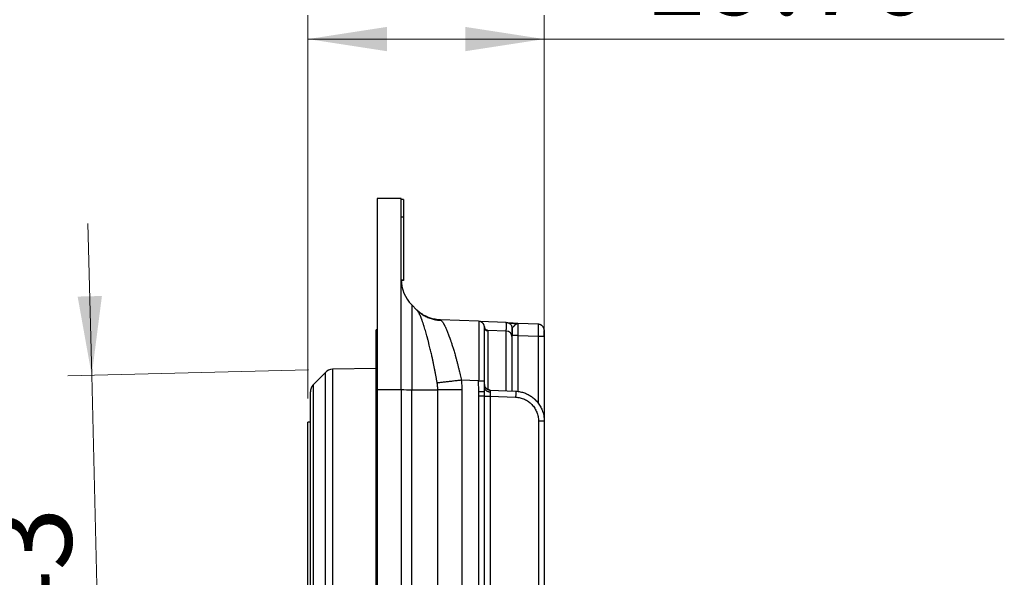
# Model space of a CAD drawing. Units: millimetres. Extents: x 20 to 540, y 11 to 416.
# Drawn here: x 313 to 396, y 265 to 311 of the extents above; entities that cross this region are included whole.
import ezdxf

# ---------------------------------------------------------------- set-up
doc = ezdxf.new("R2010")
doc.units = ezdxf.units.MM
doc.header["$LTSCALE"] = 2
doc.styles.add('SLDTEXTSTYLE0', font='TXT', dxfattribs={"width": 0.75})
doc.dimstyles.new('SLDDIMSTYLE0', dxfattribs={"dimtxt": 7, "dimasz": 6.604, "dimexe": 0, "dimexo": 0.0625, "dimgap": 1.75, "dimtad": 1, "dimrnd": 1e-09, "dimzin": 12, "dimdsep": 46, "dimtxsty": 'SLDTEXTSTYLE0', "dimsah": 1, "dimcen": 0.09, "dimadec": 0, "dimazin": 3, "dimtfac": 1, "dimtofl": 0, "dimtmove": 0, "dimatfit": 3, "dimfxl": 1, "dimfrac": 2, "dimtolj": 1, "dimtzin": 12, "dimarcsym": 0})
doc.dimstyles.new('SLDDIMSTYLE3', dxfattribs={"dimtxt": 7, "dimasz": 6.604, "dimexe": 0, "dimexo": 0.0625, "dimgap": 1.75, "dimtad": 1, "dimrnd": 1e-09, "dimzin": 12, "dimdsep": 46, "dimtxsty": 'SLDTEXTSTYLE0', "dimsah": 1, "dimcen": 0.09, "dimadec": 0, "dimazin": 3, "dimtfac": 1, "dimtmove": 0, "dimatfit": 0, "dimfxl": 1, "dimfrac": 2, "dimtolj": 1, "dimtzin": 12, "dimarcsym": 0})

# ---------------------------------------------------------------- blocks, each defined once
blk = doc.blocks.new('_D_5')
at = {"color": 7, "linetype": 'Continuous', "lineweight": 18}
for p, q in [((365.384, 331.209), (363.251, 331.209)), ((363.251, 331.209), (363.251, 320.097)), ((388.659, 331.209), (390.792, 331.209)), ((390.792, 331.209), (390.792, 320.097)), ((363.251, 320.097), (365.384, 320.097)), ((390.792, 320.097), (388.659, 320.097)), ((337.257, 279.579), (337.257, 311.624)), ((357.02, 279.68), (357.02, 311.624)), ((337.257, 309.624), (357.02, 309.624)), ((357.02, 309.624), (395.511, 309.624))]:
    blk.add_line(p, q, dxfattribs=at)
for points in [[(337.257, 309.624), (343.861, 308.608), (343.861, 310.64)], [(357.02, 309.624), (350.416, 310.64), (350.416, 308.608)]]:
    blk.add_solid(points, dxfattribs=at)
at = {"color": 7, "linetype": 'Continuous', "lineweight": 18, "char_height": 7, "attachment_point": 1, "style": 'SLDTEXTSTYLE0'}
for s, insert in [('0.778', (365.384, 329.12)), ('19.76', (365.384, 318.647))]:
    blk.add_mtext(s, dxfattribs=dict(at, insert=insert))
blk = doc.blocks.new('_D_6')
at = {"color": 7, "linetype": 'Continuous', "lineweight": 18}
for p, q in [((319.169, 281.514), (318.853, 294.21)), ((337.309, 281.966), (317.17, 281.465)), ((320.697, 220.108), (319.169, 281.514)), ((297.824, 271.578), (308.933, 271.854)), ((308.933, 271.854), (308.986, 269.722)), ((297.877, 269.446), (297.824, 271.578)), ((309.618, 244.322), (309.565, 246.454)), ((298.456, 246.178), (298.509, 244.046)), ((298.509, 244.046), (309.618, 244.322)), ((338.838, 220.559), (318.698, 220.058)), ((320.697, 220.108), (321.013, 207.412))]:
    blk.add_line(p, q, dxfattribs=at)
for points in [[(319.169, 281.514), (320.021, 288.142), (317.989, 288.091)], [(320.697, 220.108), (319.846, 213.481), (321.877, 213.531)]]:
    blk.add_solid(points, dxfattribs=at)
at = {"color": 7, "linetype": 'Continuous', "lineweight": 18, "char_height": 7, "attachment_point": 1, "rotation": 91.42561, "style": 'SLDTEXTSTYLE0'}
for s, insert in [('2.418', (300.544, 246.23)), ('61.43', (311.015, 246.49))]:
    blk.add_mtext(s, dxfattribs=dict(at, insert=insert))

msp = doc.modelspace()

# ---------------------------------------------------------------- linework, layer by layer
at = {"color": 7, "linetype": 'Continuous', "lineweight": 25}
for p, q in [((345.057, 296.284), (343.057, 296.284)), ((343.057, 296.284), (343.057, 280.334)), ((345.057, 280.334), (345.057, 296.284)), ((345.257, 296.205), (345.057, 296.207)), ((345.257, 296.205), (345.257, 294.728)), ((345.257, 294.728), (345.057, 294.728)), ((345.257, 294.728), (345.257, 289.454)), ((345.257, 289.454), (345.058, 289.453)), ((345.257, 289.447), (345.058, 289.447)), ((345.257, 289.454), (345.257, 289.447)), ((346.374, 286.967), (345.936, 287.406)), ((346.371, 286.97), (346.409, 286.935)), ((351.537, 286.028), (348.338, 286.14)), ((348.338, 286.14), (348.339, 286.139)), ((351.537, 286.028), (351.538, 286.022)), ((353.847, 285.932), (351.632, 286.009)), ((353.847, 285.932), (353.847, 285.88)), ((356.537, 285.781), (354.812, 285.841)), ((343.057, 285.317), (342.957, 285.319)), ((342.957, 280.236), (342.957, 285.319)), ((352.016, 285.568), (352.02, 285.528)), ((352.017, 285.556), (352.019, 285.541)), ((352.019, 285.541), (352.019, 285.541)), ((352.02, 285.541), (352.026, 285.492)), ((352.025, 285.504), (352.026, 285.496)), ((353.847, 285.205), (352.308, 285.259)), ((352.308, 285.258), (352.308, 285.258)), ((354.33, 285.449), (354.33, 285.432)), ((354.333, 285.398), (354.334, 285.405)), ((356.537, 285.781), (356.537, 285.727)), ((356.539, 285.775), (356.537, 285.781)), ((357.02, 285.281), (357.018, 285.295)), ((354.812, 284.845), (356.537, 284.785)), ((357.016, 284.783), (357.02, 284.783)), ((357.02, 284.783), (357.02, 277.68)), ((338.712, 281.756), (337.695, 280.703)), ((342.957, 282.079), (339.309, 282.016)), ((351.537, 281.047), (350.084, 281.098)), ((351.538, 280.16), (351.537, 281.047)), ((352.02, 280.158), (352.02, 281.045)), ((337.457, 223.674), (337.457, 280.113)), ((342.957, 260.466), (342.957, 280.236)), ((343.057, 280.334), (343.057, 221.077)), ((343.057, 280.334), (345.057, 280.334)), ((345.057, 280.334), (345.057, 221.077)), ((345.936, 221.05), (345.936, 280.306)), ((345.936, 280.306), (348.114, 280.3)), ((348.114, 221.043), (348.114, 280.3)), ((350.131, 280.297), (350.131, 221.041)), ((351.54, 279.776), (351.538, 280.16)), ((352.024, 280.729), (352.029, 280.676)), ((352.498, 280.272), (352.496, 280.267)), ((352.498, 280.272), (354.629, 280.178)), ((351.54, 221.558), (351.54, 279.776)), ((352.021, 221.556), (352.021, 279.775)), ((352.498, 279.774), (352.498, 221.555)), ((352.498, 279.774), (354.629, 279.68)), ((356.542, 277.682), (356.542, 223.646)), ((357.02, 277.68), (357.02, 223.644)), ((337.457, 277.579), (337.257, 277.579)), ((337.257, 223.579), (337.257, 277.579))]:
    msp.add_line(p, q, dxfattribs=at)
at = {"color": 8, "linetype": 'Continuous', "lineweight": 25}
for p, q in [((345.936, 287.406), (345.936, 280.306)), ((353.847, 280.212), (353.847, 285.205)), ((354.812, 284.845), (354.812, 280.163)), ((356.537, 279.154), (356.537, 284.785)), ((338.712, 222.112), (338.712, 281.756)), ((339.309, 282.016), (339.309, 222.123)), ((337.695, 280.703), (337.695, 223.026)), ((343.057, 280.234), (342.957, 280.236))]:
    msp.add_line(p, q, dxfattribs=at)
at = {"color": 7, "linetype": 'Continuous', "lineweight": 25, "flags": 128}
msp.add_lwpolyline([(350.131, 280.297), (349.99, 280.297), (349.85, 280.297), (349.711, 280.297), (349.573, 280.297), (349.437, 280.297), (349.302, 280.297), (349.169, 280.298), (349.039, 280.298), (348.911, 280.298), (348.787, 280.298), (348.665, 280.298), (348.547, 280.299), (348.433, 280.299), (348.322, 280.299), (348.216, 280.299), (348.114, 280.3)], dxfattribs=at)
at = {"color": 7, "linetype": 'Continuous', "lineweight": 25}
for centre, radius, start, end in [((348.057, 289.527), 3, 180, 225), ((353.83, 284.705), 0.5, 0, 88), ((339.324, 281.166), 0.85, 91, 136), ((338.307, 280.113), 0.85, 136, 180), ((345.803, 321.575), 41.269, 268.96374, 270.18367), ((352.398, 326.312), 46.538, 269.53571, 270.12261)]:
    msp.add_arc(centre, radius, start, end, dxfattribs=at)
at = {"color": 8, "linetype": 'Continuous', "lineweight": 25}
msp.add_arc((352.318, 285.519), 0.299, 185.15743, 268.1762, dxfattribs=at)
for points, knots in [([(348.067, 280.861), (348.052, 280.951), (348.022, 281.131), (347.973, 281.407), (347.921, 281.69), (347.868, 281.968), (347.814, 282.241), (347.774, 282.433), (347.748, 282.556), (347.737, 282.609), (347.726, 282.662), (347.715, 282.716), (347.703, 282.769), (347.692, 282.822), (347.68, 282.876), (347.659, 282.972), (347.627, 283.114), (347.584, 283.304), (347.538, 283.502), (347.489, 283.709), (347.436, 283.931), (347.377, 284.167), (347.33, 284.349), (347.299, 284.468), (347.284, 284.525), (347.269, 284.583), (347.253, 284.64), (347.238, 284.698), (347.222, 284.756), (347.19, 284.873), (347.141, 285.046), (347.077, 285.269), (347.012, 285.482), (346.958, 285.651), (346.916, 285.783), (346.883, 285.88), (346.85, 285.975), (346.818, 286.066), (346.786, 286.155), (346.742, 286.27), (346.689, 286.404), (346.628, 286.546), (346.57, 286.668), (346.515, 286.771), (346.463, 286.855), (346.416, 286.922), (346.388, 286.952), (346.374, 286.967)], [0, 0, 0, 0, 0.030846, 0.06265, 0.095447, 0.129271, 0.159915, 0.191408, 0.197696, 0.204018, 0.210375, 0.216765, 0.223191, 0.22965, 0.236145, 0.242675, 0.264781, 0.288277, 0.313193, 0.33956, 0.367409, 0.399796, 0.434066, 0.442024, 0.45008, 0.458235, 0.466489, 0.474843, 0.483298, 0.491853, 0.526691, 0.561879, 0.597419, 0.632861, 0.651295, 0.66987, 0.688587, 0.707446, 0.726449, 0.745594, 0.784985, 0.823533, 0.861202, 0.897956, 0.933762, 0.968589, 1, 1, 1, 1]), ([(346.409, 286.935), (346.44, 286.905), (346.516, 286.832), (346.645, 286.726), (346.795, 286.617), (346.953, 286.517), (347.118, 286.426), (347.289, 286.347), (347.464, 286.278), (347.643, 286.221), (347.825, 286.175), (348.009, 286.142), (348.193, 286.119), (348.315, 286.114), (348.377, 286.111)], [0, 0, 0, 0, 0.059739, 0.144366, 0.229667, 0.31548, 0.401638, 0.48797, 0.574302, 0.66046, 0.746273, 0.831574, 0.916201, 1, 1, 1, 1]), ([(348.339, 286.139), (348.339, 286.139), (348.339, 286.138), (348.351, 286.129), (348.368, 286.117), (348.377, 286.111)], [0, 0, 0, 0, 0.227277, 0.612764, 1, 1, 1, 1]), ([(351.538, 286.022), (351.538, 286.022), (351.538, 286.02), (351.539, 286.004), (351.54, 285.974), (351.541, 285.924), (351.542, 285.853), (351.542, 285.755), (351.543, 285.637), (351.544, 285.5), (351.544, 285.346), (351.544, 285.175), (351.544, 284.99), (351.544, 284.791), (351.545, 284.578), (351.544, 284.351), (351.544, 284.11), (351.544, 283.855), (351.544, 283.585), (351.544, 283.303), (351.543, 283.008), (351.542, 282.702), (351.542, 282.386), (351.541, 282.088), (351.54, 281.812), (351.539, 281.56), (351.538, 281.304), (351.538, 281.133), (351.537, 281.047)], [0, 0, 0, 0, 0.000845, 0.034577, 0.068086, 0.101373, 0.145405, 0.189041, 0.232283, 0.275129, 0.31758, 0.359637, 0.4013, 0.442569, 0.483445, 0.524321, 0.565591, 0.607255, 0.649312, 0.691764, 0.73461, 0.777851, 0.821488, 0.865519, 0.898805, 0.932314, 0.966045, 1, 1, 1, 1]), ([(354.334, 285.405), (354.334, 285.406), (354.336, 285.417), (354.348, 285.441), (354.372, 285.479), (354.408, 285.526), (354.454, 285.579), (354.489, 285.619), (354.51, 285.641), (354.512, 285.644), (354.516, 285.647), (354.52, 285.652), (354.524, 285.657), (354.532, 285.665), (354.545, 285.679), (354.564, 285.699), (354.59, 285.724), (354.622, 285.754), (354.648, 285.775), (354.666, 285.789), (354.675, 285.795), (354.684, 285.8), (354.692, 285.805), (354.701, 285.81), (354.713, 285.817), (354.723, 285.821), (354.73, 285.823)], [0, 0, 0, 0, 0.006997, 0.084499, 0.170239, 0.26563, 0.372797, 0.494678, 0.499892, 0.50604, 0.513439, 0.522109, 0.532071, 0.543353, 0.57534, 0.61529, 0.674049, 0.746194, 0.833365, 0.853404, 0.873273, 0.893091, 0.912847, 0.932532, 0.952136, 1, 1, 1, 1]), ([(354.809, 285.823), (354.809, 285.822), (354.809, 285.817), (354.808, 285.798), (354.807, 285.761), (354.806, 285.707), (354.805, 285.636), (354.805, 285.553), (354.805, 285.459), (354.806, 285.354), (354.807, 285.248), (354.808, 285.145), (354.809, 285.048), (354.811, 284.948), (354.812, 284.88), (354.812, 284.845)], [0, 0, 0, 0, 0.006466, 0.07936, 0.151255, 0.24554, 0.338064, 0.428836, 0.519619, 0.612151, 0.706438, 0.778332, 0.851222, 0.925111, 1, 1, 1, 1]), ([(352.02, 285.532), (352.019, 285.535), (352.019, 285.543), (352.019, 285.542), (352.019, 285.541)], [0, 0, 0, 0, 0.331395, 1, 1, 1, 1]), ([(352.308, 285.258), (352.308, 285.256), (352.309, 285.254), (352.309, 285.233), (352.309, 285.221)], [0, 0, 0, 0, 0.465657, 1, 1, 1, 1]), ([(352.309, 285.221), (352.309, 285.206), (352.309, 285.175), (352.309, 285.103), (352.309, 285.012), (352.309, 284.901), (352.309, 284.771), (352.309, 284.622), (352.309, 284.456), (352.309, 284.273), (352.309, 284.075), (352.309, 283.862), (352.309, 283.636), (352.309, 283.397), (352.309, 283.148), (352.309, 282.89), (352.309, 282.624), (352.309, 282.351), (352.309, 282.074), (352.309, 281.793), (352.309, 281.511), (352.309, 281.229), (352.309, 280.948), (352.309, 280.67), (352.309, 280.459), (352.309, 280.343), (352.309, 280.316)], [0, 0, 0, 0, 0.0429049, 0.0858099, 0.1287148, 0.1716197, 0.2145246, 0.2574296, 0.3003345, 0.3432394, 0.3861443, 0.4290491, 0.471954, 0.5148589, 0.5577638, 0.6006686, 0.6435735, 0.6864784, 0.7293832, 0.772288, 0.8151929, 0.8580977, 0.9010025, 0.9439073, 0.9868122, 1, 1, 1, 1]), ([(356.537, 284.785), (356.538, 284.828), (356.539, 284.916), (356.541, 285.044), (356.543, 285.168), (356.544, 285.286), (356.544, 285.394), (356.545, 285.493), (356.544, 285.579), (356.544, 285.651), (356.543, 285.709), (356.541, 285.75), (356.54, 285.771), (356.539, 285.774), (356.539, 285.775)], [0, 0, 0, 0, 0.089048, 0.17808, 0.267096, 0.356098, 0.445086, 0.534061, 0.623024, 0.711976, 0.800916, 0.889847, 0.978769, 1, 1, 1, 1]), ([(356.537, 284.785), (356.569, 284.785), (356.633, 284.785), (356.724, 284.785), (356.808, 284.785), (356.882, 284.784), (356.942, 284.784), (356.986, 284.784), (357.012, 284.784), (357.015, 284.783), (357.016, 284.783)], [0, 0, 0, 0, 0.131159, 0.262317, 0.393476, 0.524634, 0.655793, 0.786952, 0.91811, 1, 1, 1, 1]), ([(352.496, 280.267), (352.495, 280.266), (352.493, 280.262), (352.491, 280.235), (352.489, 280.19), (352.489, 280.148), (352.489, 280.127)], [0, 0, 0, 0, 0.152608, 0.443113, 0.725531, 1, 1, 1, 1])]:
    msp.add_open_spline(points, degree=3, knots=knots, dxfattribs=at)
at = {"color": 7, "linetype": 'Continuous', "lineweight": 25}
for points, knots in [([(346.408, 286.934), (346.406, 286.936), (346.4, 286.941), (346.396, 286.945), (346.394, 286.947)], [0, 0, 0, 0, 0.513868, 1, 1, 1, 1]), ([(348.338, 286.14), (348.261, 286.144), (348.111, 286.153), (347.895, 286.186), (347.693, 286.231), (347.508, 286.285), (347.34, 286.346), (347.189, 286.411), (347.054, 286.478), (346.936, 286.543), (346.833, 286.606), (346.739, 286.668), (346.656, 286.728), (346.582, 286.784), (346.524, 286.832), (346.485, 286.865), (346.464, 286.884), (346.454, 286.893), (346.443, 286.903), (346.432, 286.912), (346.423, 286.921), (346.415, 286.928), (346.409, 286.933), (346.407, 286.935), (346.406, 286.936)], [0, 0, 0, 0, 0.093219, 0.181734, 0.265154, 0.343172, 0.415558, 0.48215, 0.542846, 0.597591, 0.646369, 0.689192, 0.734396, 0.771172, 0.802162, 0.82855, 0.840535, 0.846333, 0.852689, 0.871202, 0.898276, 0.926348, 0.960229, 1, 1, 1, 1]), ([(346.406, 286.936), (346.406, 286.936), (346.405, 286.937), (346.407, 286.935), (346.408, 286.934)], [0, 0, 0, 0, 0.179537, 1, 1, 1, 1]), ([(348.377, 286.111), (348.39, 286.1), (348.418, 286.079), (348.462, 286.032), (348.509, 285.972), (348.55, 285.912), (348.583, 285.859), (348.607, 285.819), (348.631, 285.776), (348.656, 285.731), (348.681, 285.682), (348.707, 285.631), (348.742, 285.56), (348.788, 285.464), (348.844, 285.337), (348.903, 285.196), (348.963, 285.047), (349.023, 284.892), (349.067, 284.771), (349.098, 284.687), (349.114, 284.642), (349.13, 284.596), (349.147, 284.549), (349.163, 284.502), (349.187, 284.432), (349.22, 284.336), (349.262, 284.211), (349.306, 284.075), (349.352, 283.929), (349.4, 283.777), (349.451, 283.608), (349.505, 283.423), (349.549, 283.271), (349.579, 283.167), (349.594, 283.113), (349.609, 283.058), (349.624, 283.004), (349.639, 282.949), (349.675, 282.819), (349.73, 282.614), (349.801, 282.336), (349.867, 282.067), (349.928, 281.809), (349.984, 281.561), (350.036, 281.325), (350.068, 281.172), (350.084, 281.098)], [0, 0, 0, 0, 0.033485, 0.067375, 0.101674, 0.136386, 0.152108, 0.167915, 0.183806, 0.199782, 0.215844, 0.231991, 0.248225, 0.280039, 0.312879, 0.346746, 0.381642, 0.413204, 0.445566, 0.454175, 0.462839, 0.471557, 0.480331, 0.489159, 0.498043, 0.518895, 0.540951, 0.564211, 0.588675, 0.614343, 0.63884, 0.669722, 0.700611, 0.708703, 0.716795, 0.724888, 0.732981, 0.741074, 0.749168, 0.790481, 0.829966, 0.867625, 0.903456, 0.937462, 0.969643, 1, 1, 1, 1]), ([(352.018, 285.568), (352.017, 285.578), (352.016, 285.594), (352.011, 285.622), (352.005, 285.648), (351.997, 285.673), (351.989, 285.697), (351.979, 285.722), (351.967, 285.748), (351.95, 285.778), (351.928, 285.812), (351.898, 285.851), (351.856, 285.895), (351.799, 285.94), (351.725, 285.982), (351.636, 286.013), (351.572, 286.019), (351.538, 286.022)], [0, 0, 0, 0, 0.103691, 0.187306, 0.251795, 0.289083, 0.319408, 0.347986, 0.381632, 0.421127, 0.466506, 0.521685, 0.591917, 0.6768, 0.774963, 0.883739, 1, 1, 1, 1]), ([(353.847, 285.204), (353.848, 285.217), (353.849, 285.244), (353.85, 285.287), (353.852, 285.334), (353.853, 285.385), (353.854, 285.44), (353.854, 285.497), (353.855, 285.553), (353.855, 285.604), (353.855, 285.646), (353.855, 285.68), (353.855, 285.708), (353.854, 285.745), (353.854, 285.791), (353.853, 285.841), (353.852, 285.881), (353.851, 285.91), (353.849, 285.929), (353.848, 285.931), (353.847, 285.932)], [0, 0, 0, 0, 0.030515, 0.065417, 0.104704, 0.148377, 0.196437, 0.248882, 0.305704, 0.356631, 0.401662, 0.440795, 0.474032, 0.501371, 0.581622, 0.663013, 0.745547, 0.829222, 0.914039, 1, 1, 1, 1]), ([(354.067, 285.87), (354.079, 285.869), (354.115, 285.868), (354.189, 285.865), (354.292, 285.861), (354.409, 285.857), (354.528, 285.852), (354.609, 285.849), (354.646, 285.848)], [0, 0, 0, 0, 0.079644, 0.246605, 0.430042, 0.630959, 0.833686, 1, 1, 1, 1]), ([(354.812, 285.841), (354.792, 285.842), (354.755, 285.844), (354.706, 285.845), (354.67, 285.847), (354.643, 285.848), (354.593, 285.85), (354.523, 285.852), (354.433, 285.855), (354.357, 285.858), (354.29, 285.861), (354.225, 285.863), (354.156, 285.866), (354.101, 285.868), (354.073, 285.869), (354.068, 285.869)], [0, 0, 0, 0, 0.07311, 0.130722, 0.172792, 0.20331, 0.23361, 0.35709, 0.468167, 0.571529, 0.658947, 0.749347, 0.852405, 0.968415, 1, 1, 1, 1]), ([(354.73, 285.823), (354.736, 285.826), (354.753, 285.834), (354.781, 285.841), (354.802, 285.841), (354.812, 285.841)], [0, 0, 0, 0, 0.216778, 0.61395, 1, 1, 1, 1]), ([(354.813, 285.823), (354.798, 285.822), (354.771, 285.82), (354.742, 285.824), (354.73, 285.825)], [0, 0, 0, 0, 0.6021058, 1, 1, 1, 1]), ([(354.812, 285.841), (354.812, 285.841), (354.811, 285.839), (354.81, 285.828), (354.809, 285.823)], [0, 0, 0, 0, 0.526241, 1, 1, 1, 1]), ([(352.02, 281.045), (352.02, 281.143), (352.02, 281.339), (352.02, 281.632), (352.02, 281.923), (352.02, 282.21), (352.02, 282.492), (352.02, 282.767), (352.02, 283.034), (352.02, 283.293), (352.02, 283.543), (352.02, 283.783), (352.02, 284.01), (352.02, 284.224), (352.02, 284.424), (352.02, 284.61), (352.02, 284.781), (352.02, 284.936), (352.02, 285.074), (352.02, 285.195), (352.02, 285.297), (352.02, 285.382), (352.02, 285.448), (352.02, 285.495), (352.02, 285.524), (352.02, 285.527), (352.02, 285.528)], [0, 0, 0, 0, 0.041616, 0.083238, 0.125046, 0.166804, 0.208408, 0.250036, 0.291599, 0.333199, 0.375017, 0.416766, 0.458367, 0.5, 0.541565, 0.583166, 0.624982, 0.666732, 0.708333, 0.749963, 0.791524, 0.833127, 0.874953, 0.916728, 0.95835, 1, 1, 1, 1]), ([(352.023, 285.502), (352.023, 285.502), (352.022, 285.503), (352.022, 285.497), (352.021, 285.493)], [0, 0, 0, 0, 0.236888, 1, 1, 1, 1]), ([(352.311, 285.259), (352.299, 285.259), (352.275, 285.261), (352.237, 285.269), (352.195, 285.284), (352.152, 285.307), (352.11, 285.34), (352.073, 285.383), (352.043, 285.435), (352.032, 285.473), (352.026, 285.493)], [0, 0, 0, 0, 0.086275, 0.184591, 0.295294, 0.4182, 0.552388, 0.696035, 0.846397, 1, 1, 1, 1]), ([(354.322, 285.517), (354.326, 285.497), (354.333, 285.46), (354.332, 285.422), (354.332, 285.405)], [0, 0, 0, 0, 0.550352, 1, 1, 1, 1]), ([(354.33, 285.409), (354.33, 285.411), (354.33, 285.421), (354.33, 285.43), (354.33, 285.431), (354.33, 285.432)], [0, 0, 0, 0, 0.102787, 0.551362, 1, 1, 1, 1]), ([(354.33, 284.659), (354.33, 284.669), (354.33, 284.695), (354.33, 284.743), (354.33, 284.8), (354.33, 284.859), (354.33, 284.919), (354.33, 284.979), (354.33, 285.039), (354.33, 285.097), (354.33, 285.152), (354.33, 285.205), (354.33, 285.253), (354.33, 285.297), (354.33, 285.336), (354.33, 285.369), (354.33, 285.395), (354.33, 285.408), (354.33, 285.414)], [0, 0, 0, 0, 0.037749, 0.101854, 0.16602, 0.230243, 0.294463, 0.358656, 0.422762, 0.486746, 0.550733, 0.614884, 0.679178, 0.743473, 0.807682, 0.871791, 0.935867, 1, 1, 1, 1]), ([(354.332, 285.398), (354.332, 285.381), (354.332, 285.33), (354.332, 285.238), (354.332, 285.121), (354.332, 284.988), (354.332, 284.895), (354.332, 284.847)], [0, 0, 0, 0, 0.102273, 0.293989, 0.507532, 0.74288, 1, 1, 1, 1]), ([(357.019, 285.298), (357.017, 285.318), (357.013, 285.356), (357, 285.41), (356.983, 285.458), (356.962, 285.503), (356.94, 285.542), (356.917, 285.575), (356.896, 285.603), (356.868, 285.634), (356.829, 285.67), (356.781, 285.703), (356.728, 285.732), (356.671, 285.754), (356.607, 285.771), (356.562, 285.774), (356.539, 285.776)], [0, 0, 0, 0, 0.081163, 0.156516, 0.224921, 0.285567, 0.353438, 0.406105, 0.448662, 0.503685, 0.574706, 0.661508, 0.736355, 0.818581, 0.906981, 1, 1, 1, 1]), ([(357.019, 285.304), (357.019, 285.304), (357.018, 285.307), (357.018, 285.299), (357.017, 285.292)], [0, 0, 0, 0, 0.061819, 1, 1, 1, 1]), ([(357.018, 284.783), (357.018, 284.809), (357.018, 284.857), (357.018, 284.922), (357.018, 284.983), (357.018, 285.036), (357.018, 285.076), (357.018, 285.107), (357.018, 285.133), (357.018, 285.162), (357.018, 285.19), (357.019, 285.216), (357.019, 285.241), (357.019, 285.252), (357.019, 285.258)], [0, 0, 0, 0, 0.120686, 0.226171, 0.316654, 0.42435, 0.498503, 0.533934, 0.586122, 0.659489, 0.728176, 0.808182, 0.898992, 1, 1, 1, 1]), ([(357.019, 285.256), (357.019, 285.259), (357.02, 285.263), (357.02, 285.261), (357.02, 285.261)], [0, 0, 0, 0, 0.934638, 1, 1, 1, 1]), ([(357.02, 285.281), (357.02, 285.279), (357.02, 285.276), (357.02, 285.26), (357.02, 285.241), (357.02, 285.213), (357.02, 285.174), (357.02, 285.129), (357.02, 285.079), (357.02, 285.022), (357.02, 284.955), (357.02, 284.875), (357.02, 284.814), (357.02, 284.783)], [0, 0, 0, 0, 0.117286, 0.17699, 0.238161, 0.325065, 0.412594, 0.502092, 0.588287, 0.675213, 0.764229, 0.882687, 1, 1, 1, 1]), ([(354.33, 280.191), (354.33, 280.192), (354.33, 280.233), (354.33, 280.35), (354.33, 280.544), (354.33, 280.778), (354.33, 281.016), (354.33, 281.257), (354.33, 281.477), (354.33, 281.674), (354.33, 281.846), (354.33, 282.017), (354.33, 282.187), (354.33, 282.354), (354.33, 282.52), (354.33, 282.698), (354.33, 282.885), (354.33, 283.079), (354.33, 283.265), (354.33, 283.443), (354.33, 283.612), (354.33, 283.772), (354.33, 283.922), (354.33, 284.06), (354.33, 284.169), (354.33, 284.253), (354.33, 284.318), (354.33, 284.378), (354.33, 284.433), (354.33, 284.498), (354.33, 284.567), (354.33, 284.629), (354.33, 284.674), (354.33, 284.701), (354.33, 284.704), (354.33, 284.705)], [0, 0, 0, 0, 0.000295, 0.021081, 0.059222, 0.097048, 0.134778, 0.172631, 0.210824, 0.238111, 0.265207, 0.29219, 0.31914, 0.346137, 0.37326, 0.400588, 0.4351, 0.4693, 0.503348, 0.537405, 0.571633, 0.606191, 0.640703, 0.674903, 0.708951, 0.729377, 0.74984, 0.770377, 0.791021, 0.811807, 0.849961, 0.887794, 0.925524, 0.963371, 1, 1, 1, 1]), ([(350.084, 281.098), (350.022, 281.09), (349.899, 281.076), (349.714, 281.054), (349.53, 281.033), (349.347, 281.011), (349.166, 280.99), (348.99, 280.97), (348.818, 280.95), (348.653, 280.93), (348.494, 280.912), (348.343, 280.894), (348.2, 280.877), (348.111, 280.867), (348.067, 280.861)], [0, 0, 0, 0, 0.081815, 0.164446, 0.247742, 0.331544, 0.415686, 0.5, 0.584314, 0.668456, 0.752258, 0.835554, 0.918185, 1, 1, 1, 1]), ([(350.084, 281.098), (350.097, 280.964), (350.125, 280.698), (350.129, 280.43), (350.131, 280.297)], [0, 0, 0, 0, 0.501705, 1, 1, 1, 1]), ([(348.114, 280.3), (348.113, 280.362), (348.111, 280.487), (348.095, 280.674), (348.077, 280.799), (348.067, 280.861)], [0, 0, 0, 0, 0.330903, 0.663338, 1, 1, 1, 1]), ([(352.02, 280.481), (352.021, 280.46), (352.024, 280.417), (352.05, 280.353), (352.093, 280.292), (352.153, 280.236), (352.227, 280.19), (352.311, 280.156), (352.399, 280.134), (352.46, 280.129), (352.489, 280.127)], [0, 0, 0, 0, 0.117172, 0.240806, 0.369155, 0.5, 0.630845, 0.759194, 0.882828, 1, 1, 1, 1]), ([(352.021, 279.775), (352.021, 279.838), (352.021, 279.967), (352.021, 280.094), (352.021, 280.158)], [0, 0, 0, 0, 0.4908027, 1, 1, 1, 1]), ([(352.496, 280.269), (352.477, 280.271), (352.44, 280.274), (352.388, 280.285), (352.339, 280.301), (352.291, 280.323), (352.245, 280.349), (352.204, 280.379), (352.163, 280.416), (352.118, 280.467), (352.081, 280.526), (352.056, 280.581), (352.04, 280.628), (352.027, 280.678), (352.024, 280.712), (352.022, 280.73)], [0, 0, 0, 0, 0.077051, 0.15123, 0.221648, 0.287542, 0.367296, 0.436865, 0.496719, 0.59577, 0.713427, 0.779028, 0.848827, 0.922573, 1, 1, 1, 1]), ([(352.103, 280.496), (352.121, 280.472), (352.157, 280.422), (352.229, 280.361), (352.312, 280.313), (352.403, 280.281), (352.466, 280.275), (352.498, 280.272)], [0, 0, 0, 0, 0.191369, 0.393527, 0.595685, 0.797842, 1, 1, 1, 1]), ([(352.489, 280.127), (352.489, 280.103), (352.489, 280.056), (352.491, 279.97), (352.494, 279.875), (352.497, 279.808), (352.498, 279.774)], [0, 0, 0, 0, 0.2394784, 0.4858918, 0.7393618, 1, 1, 1, 1]), ([(354.629, 280.178), (354.696, 280.174), (354.826, 280.165), (355.017, 280.133), (355.197, 280.089), (355.367, 280.035), (355.525, 279.972), (355.677, 279.898), (355.823, 279.816), (355.96, 279.726), (356.056, 279.653), (356.118, 279.603), (356.151, 279.575), (356.183, 279.547), (356.214, 279.519), (356.243, 279.492), (356.272, 279.464), (356.299, 279.437), (356.363, 279.371), (356.459, 279.262), (356.578, 279.103), (356.683, 278.938), (356.774, 278.767), (356.857, 278.576), (356.928, 278.366), (356.981, 278.138), (357.014, 277.909), (357.018, 277.756), (357.02, 277.68)], [0, 0, 0, 0, 0.05252, 0.10307, 0.151647, 0.198254, 0.242889, 0.285552, 0.330992, 0.37396, 0.414454, 0.425915, 0.437161, 0.448193, 0.459009, 0.469611, 0.479998, 0.490171, 0.500128, 0.552445, 0.604243, 0.655525, 0.706289, 0.756537, 0.818611, 0.87988, 0.940342, 1, 1, 1, 1]), ([(354.629, 279.68), (354.693, 279.676), (354.82, 279.667), (355.007, 279.63), (355.191, 279.577), (355.368, 279.506), (355.539, 279.419), (355.7, 279.317), (355.85, 279.199), (355.989, 279.067), (356.114, 278.923), (356.226, 278.767), (356.321, 278.602), (356.4, 278.428), (356.463, 278.247), (356.508, 278.062), (356.536, 277.873), (356.54, 277.746), (356.542, 277.682)], [0, 0, 0, 0, 0.06287, 0.125127, 0.187347, 0.250107, 0.312976, 0.375223, 0.437422, 0.500151, 0.56301, 0.625238, 0.687412, 0.750109, 0.81289, 0.875081, 0.937259, 1, 1, 1, 1])]:
    msp.add_open_spline(points, degree=3, knots=knots, dxfattribs=at)
for points in [[(353.847, 285.932), (353.879, 285.929), (353.943, 285.923), (354.034, 285.892), (354.118, 285.844), (354.192, 285.782), (354.252, 285.706), (354.296, 285.621), (354.324, 285.528), (354.328, 285.464), (354.33, 285.432)], [(351.537, 281.047), (351.569, 281.047), (351.633, 281.047), (351.724, 281.047), (351.808, 281.046), (351.882, 281.046), (351.942, 281.046), (351.986, 281.046), (352.015, 281.045), (352.018, 281.045), (352.02, 281.045)], [(351.538, 280.16), (351.569, 280.16), (351.633, 280.16), (351.725, 280.16), (351.809, 280.16), (351.882, 280.16), (351.942, 280.159), (351.986, 280.159), (352.015, 280.159), (352.018, 280.159), (352.02, 280.158)], [(354.629, 280.178), (354.63, 280.176), (354.633, 280.173), (354.636, 280.143), (354.637, 280.097), (354.638, 280.035), (354.637, 279.959), (354.636, 279.872), (354.633, 279.778), (354.63, 279.713), (354.629, 279.68)], [(352.021, 279.775), (352.018, 279.775), (352.01, 279.776), (351.977, 279.776), (351.931, 279.777), (351.871, 279.777), (351.799, 279.777), (351.719, 279.777), (351.631, 279.777), (351.57, 279.777), (351.54, 279.776)], [(357.02, 277.68), (357.018, 277.68), (357.014, 277.681), (356.986, 277.681), (356.943, 277.681), (356.883, 277.681), (356.811, 277.682), (356.727, 277.682), (356.637, 277.682), (356.573, 277.682), (356.542, 277.682)]]:
    msp.add_open_spline(points, degree=3, dxfattribs=at)
at = {"color": 8, "linetype": 'Continuous', "lineweight": 25}
msp.add_open_spline([(354.812, 284.845), (354.78, 284.845), (354.717, 284.845), (354.625, 284.845), (354.541, 284.845), (354.468, 284.846), (354.408, 284.846), (354.363, 284.846), (354.347, 284.846), (354.339, 284.846)], degree=3, dxfattribs=at)

# ---------------------------------------------------------------- dimensions: what is measured, and where the dimension line sits
at = {"color": 7, "linetype": 'Continuous', "lineweight": 18}
dim = msp.add_linear_dim(base=(357.02, 309.624), p1=(337.257, 277.579), p2=(357.02, 277.68), dimstyle='SLDDIMSTYLE0', dxfattribs=at)
dim.commit()
dim.dimension.update_dxf_attribs({"geometry": '_D_5', "text_midpoint": (377.021, 309.624), "dimtype": 160})
dim = msp.add_linear_dim(base=(319.169, 281.514), p1=(340.837, 220.609), p2=(339.309, 282.016), angle=271.42561, dimstyle='SLDDIMSTYLE3', dxfattribs=at)
dim.commit()
dim.dimension.update_dxf_attribs({"geometry": '_D_6', "text_midpoint": (319.746, 258.349), "dimtype": 160})

doc.saveas('drawing.dxf')
